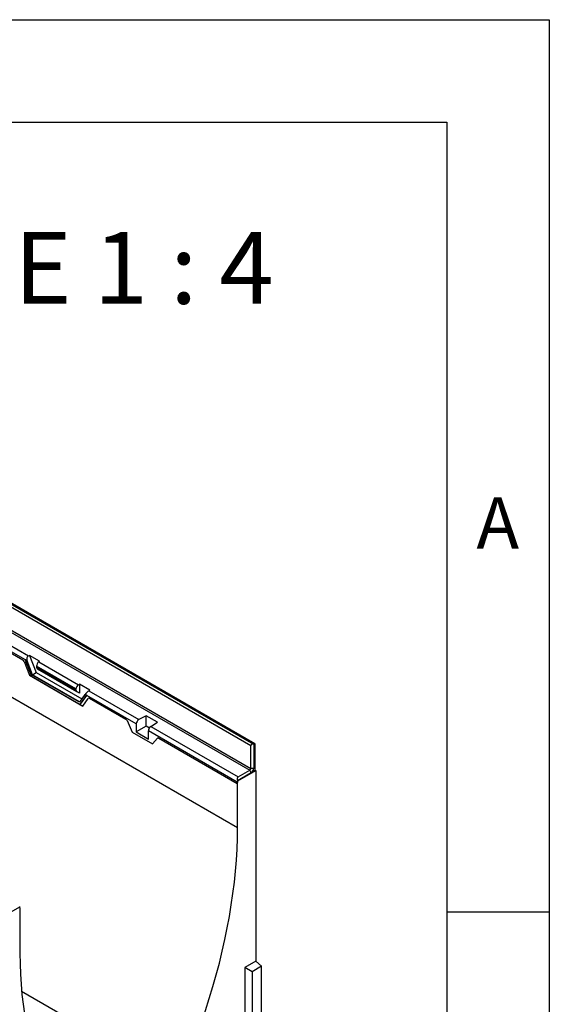
# Model space of a CAD drawing. Units: millimetres. Extents: x 75 to 2081, y 25 to 1460.
# Drawn here: x 1946 to 2075, y 1220 to 1460 of the extents above; entities that cross this region are included whole.
import ezdxf

# ---------------------------------------------------------------- set-up
doc = ezdxf.new("R2010")
doc.units = ezdxf.units.MM
doc.header["$LTSCALE"] = 5
doc.layers.get('0').update_dxf_attribs({"color": 1})
doc.layers.add('13740', color=7, linetype='Continuous')
doc.layers.add('NOTES', color=7, linetype='Continuous')
doc.styles.add('SLDTEXTSTYLE0', font='TXT', dxfattribs={"width": 0.605})
doc.styles.add('SLDTEXTSTYLE1', font='TXT', dxfattribs={"width": 0.6875})

# ---------------------------------------------------------------- blocks, each defined once
blk = doc.blocks.new('1062944-M_002_ISO_view')
for p, q in [((-118.97, 200.75), (56.04, 99.71)), ((-28.24, 170.97), (59.97, 120.05)), ((60.02, 120.08), (-28.2, 171)), ((60.27, 120.1), (-27.95, 171.02)), ((59.26, 119.64), (-28.24, 170.16)), ((-28.51, 164.19), (59, 113.67)), ((-28.24, 164.65), (59.26, 114.13)), ((4.37, 140.56), (-32.26, 161.71)), ((-32.26, 161.38), (3.73, 140.6)), ((-32.26, 161.38), (3.73, 140.6)), ((-31.29, 162.58), (5.11, 141.57)), ((5.11, 141.57), (5.34, 141.68)), ((7.81, 140.25), (5.34, 141.68)), ((5.34, 141.68), (6.97, 137.47)), ((4.04, 140.22), (5.36, 136.83)), ((4.04, 140.22), (5.36, 136.83)), ((4.29, 140.5), (4.37, 140.56)), ((4.29, 140.5), (5.81, 136.59)), ((4.69, 140.27), (4.29, 140.5)), ((4.78, 140.33), (4.37, 140.56)), ((4.69, 140.27), (4.78, 140.33)), ((6.01, 136.88), (4.69, 140.27)), ((6.1, 136.93), (4.78, 140.33)), ((7.62, 140.12), (7.81, 140.25)), ((7.62, 140.12), (17.31, 134.53)), ((5.36, 136.83), (18.33, 129.34)), ((5.36, 136.83), (18.33, 129.34)), ((6.01, 136.88), (6.1, 136.93)), ((17.5, 130.24), (6.01, 136.88)), ((6.1, 136.93), (6.97, 137.47)), ((17.56, 130.32), (6.1, 136.93)), ((6.97, 137.47), (18.08, 131.06)), ((7.06, 139.02), (7.06, 138.79)), ((16.63, 133.49), (7.06, 139.02)), ((7.06, 138.79), (16.63, 133.26)), ((7.81, 138.06), (7.22, 138.4)), ((7.22, 138.4), (16.83, 132.85)), ((17.54, 132.44), (7.81, 138.06)), ((5.81, 136.59), (17.7, 129.73)), ((17.31, 134.53), (17.54, 134.64)), ((20.01, 133.21), (17.54, 134.64)), ((17.54, 134.64), (17.54, 132.44)), ((16.63, 133.26), (16.63, 133.49)), ((17.54, 132.44), (16.83, 132.85)), ((18.82, 132.12), (17.5, 130.24)), ((18.82, 132.12), (18.91, 132.17)), ((19.22, 131.89), (18.82, 132.12)), ((19.32, 131.94), (18.91, 132.17)), ((19.82, 133.07), (20.01, 133.21)), ((19.82, 133.07), (32, 126.05)), ((17.7, 129.73), (19.22, 131.89)), ((17.7, 129.73), (17.79, 129.77)), ((17.79, 129.77), (19.32, 131.94)), ((18.33, 129.34), (19.65, 131.21)), ((18.33, 129.34), (19.65, 131.21)), ((19.22, 131.89), (19.32, 131.94)), ((31.35, 124.99), (19.32, 131.94)), ((19.96, 131.23), (28.81, 126.12)), ((19.96, 131.23), (28.81, 126.12)), ((29.12, 125.77), (30.36, 123)), ((29.12, 125.77), (30.36, 123)), ((31.35, 124.99), (31.35, 123.02)), ((33.76, 126.96), (32, 126.05)), ((36.5, 125.38), (33.76, 126.96)), ((33.76, 124.41), (33.76, 126.96)), ((34.91, 124.36), (36.5, 125.38)), ((30.36, 123), (35.32, 120.13)), ((30.36, 123), (35.32, 120.13)), ((33.76, 124.41), (31.35, 123.02)), ((31.35, 123.02), (34.33, 121.3)), ((34.54, 123.96), (33.76, 124.41)), ((34.33, 121.3), (34.33, 123.27)), ((55.95, 110.79), (34.33, 123.27)), ((34.91, 124.36), (56.21, 112.06)), ((35.32, 120.13), (36.56, 121.47)), ((35.32, 120.13), (36.56, 121.47)), ((36.86, 121.48), (55.95, 110.46)), ((36.86, 121.48), (55.95, 110.46)), ((60.02, 120.08), (59.97, 120.05)), ((59.97, 120.05), (59.97, 114.13)), ((59.26, 114.13), (59.26, 119.64)), ((60.37, 113.65), (60.37, 119.87)), ((60.37, 113.65), (56.01, 111.13)), ((59.35, 113.06), (56.01, 111.13)), ((56.1, 111.08), (60.46, 113.6)), ((56.21, 112.06), (59, 113.67)), ((59.35, 113.06), (59, 113.67)), ((59.97, 114.13), (59.26, 114.13)), ((60.37, 113.65), (60.46, 113.6)), ((60.46, 113.6), (60.46, 67.15)), ((55.95, 110.79), (55.95, 110.46)), ((56.04, 110.74), (55.95, 110.79)), ((56.1, 111.08), (56.01, 111.13)), ((56.04, 99.71), (56.04, 110.74)), ((-1.41, 77.88), (2.95, 80.39)), ((2.95, 80.39), (2.86, 80.45)), ((3.01, 80.12), (3.01, 69.1)), ((60.46, 67.15), (57.81, 65.62)), ((57.81, 65.62), (57.81, 51.03)), ((59.6, 64.59), (57.81, 65.62)), ((61.87, 65.9), (59.6, 64.59)), ((61.87, 65.9), (60.46, 67.15)), ((61.87, 35.72), (61.87, 65.9)), ((59.6, 64.59), (59.6, 50.25)), ((3.42, 59.85), (41.48, 37.88))]:
    blk.add_line(p, q)
at = {"flags": 128}
for points in [[(41.48, 37.88), (42.73, 40.74), (43.94, 43.62), (45.09, 46.5), (46.19, 49.39), (47.23, 52.28), (48.22, 55.17), (49.16, 58.06), (50.03, 60.94), (50.85, 63.82), (51.61, 66.7), (52.31, 69.56), (52.95, 72.4), (53.54, 75.24), (54.06, 78.05), (54.52, 80.85), (54.92, 83.63), (55.26, 86.38), (55.54, 89.11), (55.76, 91.8), (55.91, 94.47), (56.01, 97.11), (56.04, 99.71)], [(3.01, 69.1), (3.04, 66.53), (3.13, 64), (3.28, 61.51), (3.5, 59.06), (3.78, 56.66), (4.12, 54.3), (4.52, 51.99), (4.98, 49.72), (5.51, 47.51), (6.09, 45.35), (6.73, 43.24), (7.43, 41.19), (8.19, 39.2), (9.01, 37.26), (9.89, 35.39), (10.82, 33.58), (11.81, 31.83), (12.85, 30.14), (13.95, 28.52), (15.1, 26.97), (16.31, 25.49), (17.57, 24.07)]]:
    blk.add_lwpolyline(points, dxfattribs=at)
for centre, radius, start, end in [((60.15, 119.91), 0.218, 350.786, 129.2033), ((58.69, 114.16), 0.576, 302.6055, 357.3945), ((58.63, 114.19), 1.34, 302.6055, 357.3945), ((57.04, 110.77), 1.09, 160.9706, 179.1493), ((57.13, 110.72), 1.09, 160.9706, 179.1493), ((2.43, 80.14), 0.575, 358.3788, 26.4035)]:
    blk.add_arc(centre, radius, start, end)
for centre, major_axis, ratio, start_param, end_param in [((3.72, 140.2), (-0.267, 0.43), 0.584782, 4.401715, 5.453702), ((3.72, 140.2), (-0.267, 0.43), 0.584782, 4.401715, 5.453702), ((5.46, 140.65), (-0.269, 0.954), 0.755598, 0.125416, 1.696213), ((7.62, 139.4), (0.384, 0.788), 0.525016, 0.748677, 2.319474), ((7.62, 139.18), (0.384, 0.788), 0.525016, 2.319474, 3.104872), ((17.31, 133.81), (0.5, 0.72), 0.62527, 0.837263, 2.408059), ((17.31, 133.59), (0.5, 0.72), 0.62527, 2.408059, 3.193457), ((19.46, 132.57), (0.652, 0.633), 0.172292, 0.83423, 2.405027), ((19.97, 130.82), (-0.27, 0.437), 0.568594, 5.469797, 6.521784), ((28.81, 125.72), (-0.269, 0.43), 0.584949, 4.480214, 5.450458), ((28.81, 125.72), (-0.269, 0.43), 0.584949, 4.480214, 5.450458), ((32, 125.33), (0.474, 0.737), 0.606761, 0.814387, 2.385183), ((34.91, 123.65), (0.405, 0.776), 0.546409, 0.76174, 2.332537), ((36.86, 121.07), (-0.272, 0.437), 0.568187, 5.467301, 6.437546), ((59.97, 119.64), (0.707, 0), 0.577382, 1.570796, 3.141593), ((56.83, 110.99), (-0.62, 1.07), 0.577335, 6.283145, 7.41103)]:
    blk.add_ellipse(centre, major_axis=major_axis, ratio=ratio, start_param=start_param, end_param=end_param)

msp = doc.modelspace()

# ---------------------------------------------------------------- linework, layer by layer
for p, q in [((75, 1460), (2075, 1460)), ((2075, 1460), (2075, 25)), ((100, 1435), (2050, 1435)), ((2050, 1435), (2050, 50)), ((2075, 1242.5), (2050, 1242.5))]:
    msp.add_line(p, q)

# ---------------------------------------------------------------- block references
at = {"layer": '13740'}
msp.add_blockref('1062944-M_002_ISO_view', (1942.983, 1163.389), dxfattribs=at)

# ---------------------------------------------------------------- texts
at = {"insert": (2062.435, 1343.613), "char_height": 12.5, "attachment_point": 2, "style": 'SLDTEXTSTYLE0'}
msp.add_mtext('A', dxfattribs=at)
at = {"layer": 'NOTES', "insert": (1947.734, 1408.255), "char_height": 17.5, "attachment_point": 2, "style": 'SLDTEXTSTYLE1'}
msp.add_mtext('SCALE 1 : 4', dxfattribs=at)

doc.saveas('drawing.dxf')
